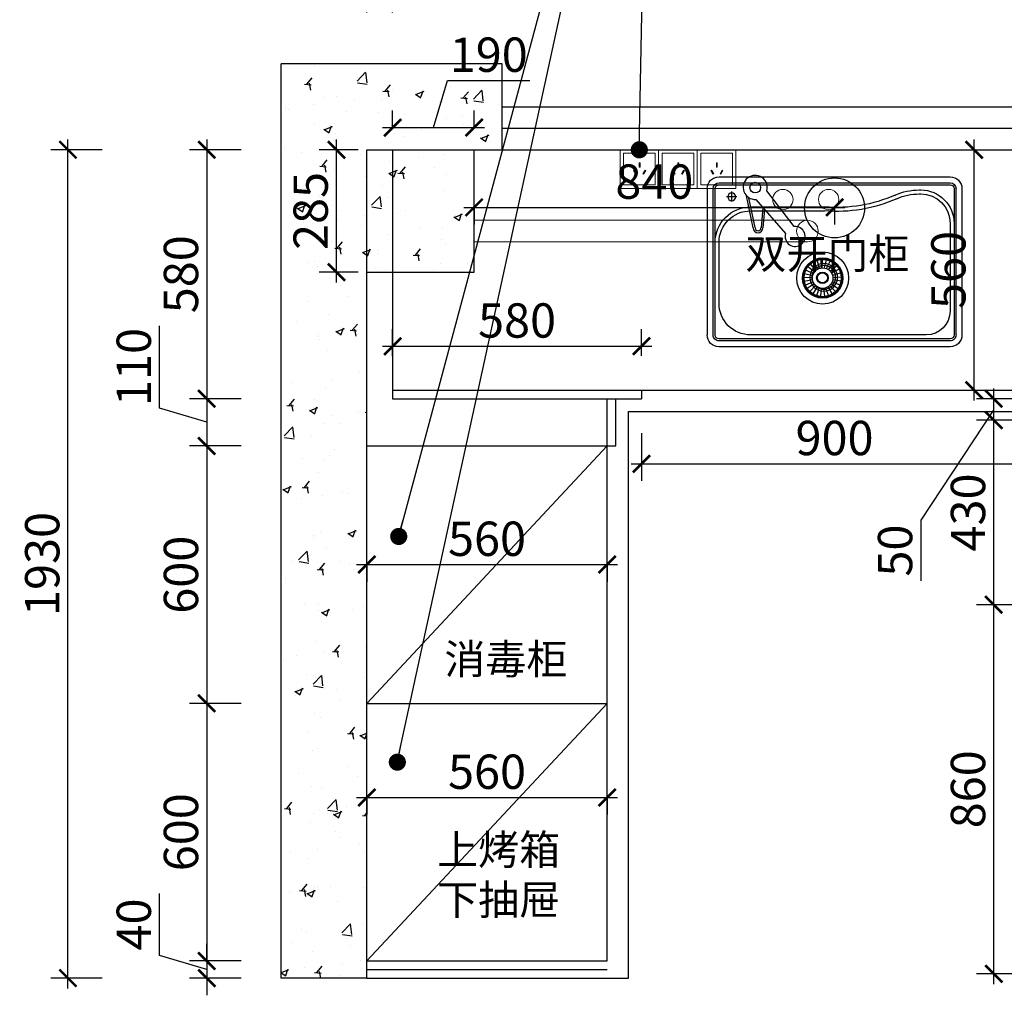
# Model space of a CAD drawing. Units: millimetres. Extents: x 1860747 to 1875848, y -545 to 86645.
# Drawn here: x 1864073 to 1866368, y 83047 to 85320 of the extents above; entities that cross this region are included whole.
import ezdxf

# ---------------------------------------------------------------- set-up
doc = ezdxf.new("R2010")
doc.units = ezdxf.units.MM
doc.header["$LTSCALE"] = 3
doc.layers.add('标注', color=3, linetype='Continuous')
doc.styles.add('DS01', font='txt')
doc.styles.get("Standard").update_dxf_attribs({"font": 'txt', "bigfont": 'gbcbig.shx'})
doc.dimstyles.new('DS03', dxfattribs={"dimscale": 40, "dimtxt": 2, "dimasz": 1, "dimexe": 1, "dimexo": 2, "dimgap": 0.5, "dimtad": 1, "dimdec": 0, "dimzin": 0, "dimdsep": 46, "dimtxsty": 'DS01', "dimblk": 'ARCHTICK', "dimcen": 0, "dimdle": 0.6, "dimclrd": 251, "dimclre": 251, "dimclrt": 2, "dimadec": 0, "dimazin": 0, "dimtfac": 1, "dimtdec": 0, "dimtmove": 1, "dimatfit": 2, "dimldrblk": 'DOT', "dimfxl": 2, "dimfxlon": 1, "dimtolj": 1, "dimtzin": 0, "dimlwe": 30, "dimarcsym": 0})

# ---------------------------------------------------------------- blocks, each defined once
blk = doc.blocks.new('_ARCHTICK')
at = {"color": 0, "linetype": 'ByBlock', "const_width": 0.15}
blk.add_lwpolyline([(-0.5, -0.5), (0.5, 0.5)], dxfattribs=at)
blk = doc.blocks.new('*D2')
at = {"layer": 'Defpoints', "color": 0, "transparency": 16777216}
for p in [(1864942.7, 85416.8), (1864882.7, 85016.6), (1864942.7, 85016.6)]:
    blk.add_point(p, dxfattribs=at)
at = {"layer": '标注', "color": 251, "lineweight": -2, "transparency": 16777216}
for p, q in [((1864912.7, 85416.8), (1864945.7, 85526.8)), ((1864945.7, 85526.8), (1865088.4, 85526.8)), ((1864858.7, 85416.8), (1864966.7, 85416.8))]:
    blk.add_line(p, q, dxfattribs=at)
at = {"layer": '标注', "color": 251, "lineweight": 30, "transparency": 16777216}
for p, q in [((1864882.7, 85336.8), (1864882.7, 85456.8)), ((1864942.7, 85336.8), (1864942.7, 85456.8))]:
    blk.add_line(p, q, dxfattribs=at)
at = {"layer": '标注', "color": 251, "lineweight": -2, "transparency": 16777216, "xscale": 40, "yscale": 40, "zscale": 40, "rotation": 180}
blk.add_blockref('_ARCHTICK', (1864882.7, 85416.8), dxfattribs=at)
at = {"layer": '标注', "color": 251, "lineweight": -2, "transparency": 16777216, "xscale": 40, "yscale": 40, "zscale": 40}
blk.add_blockref('_ARCHTICK', (1864942.7, 85416.8), dxfattribs=at)
at = {"layer": '标注', "color": 2, "transparency": 16777216, "insert": (1865017, 85586.8), "char_height": 80, "attachment_point": 5, "style": 'DS01'}
blk.add_mtext('\\A1;60', dxfattribs=at)
blk = doc.blocks.new('_Dot')
at = {"color": 0, "linetype": 'ByBlock', "lineweight": -2}
blk.add_line((-0.5, 0), (-1, 0), dxfattribs=at)
at = {"color": 0, "linetype": 'ByBlock', "const_width": 0.5}
blk.add_lwpolyline([(-0.25, 0, 1), (0.25, 0, 1)], format="xyb", close=True, dxfattribs=at)
blk = doc.blocks.new('*D3')
at = {"layer": 'Defpoints', "color": 0, "transparency": 16777216}
for p in [(1866422.7, 85416.8), (1864942.7, 85016.6), (1866422.7, 85016.6)]:
    blk.add_point(p, dxfattribs=at)
at = {"layer": '标注', "color": 251, "lineweight": 30, "transparency": 16777216}
for p, q in [((1864942.7, 85336.8), (1864942.7, 85456.8)), ((1866422.7, 85336.8), (1866422.7, 85456.8))]:
    blk.add_line(p, q, dxfattribs=at)
at = {"layer": '标注', "color": 251, "lineweight": -2, "transparency": 16777216}
blk.add_line((1864918.7, 85416.8), (1866446.7, 85416.8), dxfattribs=at)
at = {"layer": '标注', "color": 251, "lineweight": -2, "transparency": 16777216, "xscale": 40, "yscale": 40, "zscale": 40, "rotation": 180}
blk.add_blockref('_ARCHTICK', (1864942.7, 85416.8), dxfattribs=at)
at = {"layer": '标注', "color": 251, "lineweight": -2, "transparency": 16777216, "xscale": 40, "yscale": 40, "zscale": 40}
blk.add_blockref('_ARCHTICK', (1866422.7, 85416.8), dxfattribs=at)
at = {"layer": '标注', "color": 2, "transparency": 16777216, "insert": (1865682.7, 85476.8), "char_height": 80, "attachment_point": 5, "style": 'DS01'}
blk.add_mtext('\\A1;1480', dxfattribs=at)
blk = doc.blocks.new('*D6')
at = {"layer": 'Defpoints', "color": 0, "transparency": 16777216}
for p in [(1867052.7, 85719.4), (1864882.7, 85016.6), (1867052.7, 85016.6)]:
    blk.add_point(p, dxfattribs=at)
at = {"layer": '标注', "color": 251, "lineweight": 30, "transparency": 16777216}
for p, q in [((1864882.7, 85639.4), (1864882.7, 85759.4)), ((1867052.7, 85639.4), (1867052.7, 85759.4))]:
    blk.add_line(p, q, dxfattribs=at)
at = {"layer": '标注', "color": 251, "lineweight": -2, "transparency": 16777216}
blk.add_line((1864858.7, 85719.4), (1867076.7, 85719.4), dxfattribs=at)
at = {"layer": '标注', "color": 251, "lineweight": -2, "transparency": 16777216, "xscale": 40, "yscale": 40, "zscale": 40, "rotation": 180}
blk.add_blockref('_ARCHTICK', (1864882.7, 85719.4), dxfattribs=at)
at = {"layer": '标注', "color": 251, "lineweight": -2, "transparency": 16777216, "xscale": 40, "yscale": 40, "zscale": 40}
blk.add_blockref('_ARCHTICK', (1867052.7, 85719.4), dxfattribs=at)
at = {"layer": '标注', "color": 2, "transparency": 16777216, "insert": (1865967.7, 85779.4), "char_height": 80, "attachment_point": 5, "style": 'DS01'}
blk.add_mtext('\\A1;2170', dxfattribs=at)
blk = doc.blocks.new('*D7')
at = {"layer": 'Defpoints', "color": 0, "transparency": 16777216}
for p in [(1864942.7, 85016.6), (1864509.3, 84436.6), (1864942.7, 84436.6)]:
    blk.add_point(p, dxfattribs=at)
at = {"layer": '标注', "color": 251, "lineweight": -2, "transparency": 16777216}
blk.add_line((1864509.3, 85040.6), (1864509.3, 84412.6), dxfattribs=at)
at = {"layer": '标注', "color": 251, "lineweight": 30, "transparency": 16777216}
for p, q in [((1864589.3, 85016.6), (1864469.3, 85016.6)), ((1864589.3, 84436.6), (1864469.3, 84436.6))]:
    blk.add_line(p, q, dxfattribs=at)
at = {"layer": '标注', "color": 251, "lineweight": -2, "transparency": 16777216, "xscale": 40, "yscale": 40, "zscale": 40}
for p, rotation in [((1864509.3, 85016.6), 90), ((1864509.3, 84436.6), 270)]:
    blk.add_blockref('_ARCHTICK', p, dxfattribs=dict(at, rotation=rotation))
at = {"layer": '标注', "color": 2, "transparency": 16777216, "insert": (1864449.3, 84726.6), "char_height": 80, "attachment_point": 5, "rotation": 90, "style": 'DS01'}
blk.add_mtext('\\A1;580', dxfattribs=at)
blk = doc.blocks.new('*D8')
at = {"layer": 'Defpoints', "color": 0, "transparency": 16777216}
for p in [(1864942.7, 84436.6), (1864509.3, 84326.6), (1864882.7, 84326.6)]:
    blk.add_point(p, dxfattribs=at)
at = {"layer": '标注', "color": 251, "lineweight": -2, "transparency": 16777216}
for p, q in [((1864399.3, 84414.6), (1864399.3, 84606.6)), ((1864509.3, 84460.6), (1864509.3, 84302.6)), ((1864509.3, 84381.6), (1864399.3, 84414.6))]:
    blk.add_line(p, q, dxfattribs=at)
at = {"layer": '标注', "color": 251, "lineweight": 30, "transparency": 16777216}
for p, q in [((1864589.3, 84436.6), (1864469.3, 84436.6)), ((1864589.3, 84326.6), (1864469.3, 84326.6))]:
    blk.add_line(p, q, dxfattribs=at)
at = {"layer": '标注', "color": 251, "lineweight": -2, "transparency": 16777216, "xscale": 40, "yscale": 40, "zscale": 40}
for p, rotation in [((1864509.3, 84436.6), 90), ((1864509.3, 84326.6), 270)]:
    blk.add_blockref('_ARCHTICK', p, dxfattribs=dict(at, rotation=rotation))
at = {"layer": '标注', "color": 2, "transparency": 16777216, "insert": (1864339.3, 84510.6), "char_height": 80, "attachment_point": 5, "rotation": 90, "style": 'DS01'}
blk.add_mtext('\\A1;110', dxfattribs=at)
blk = doc.blocks.new('*D9')
at = {"layer": 'Defpoints', "color": 0, "transparency": 16777216}
for p in [(1864882.7, 84326.6), (1864509.3, 83726.6), (1864882.7, 83726.6)]:
    blk.add_point(p, dxfattribs=at)
at = {"layer": '标注', "color": 251, "lineweight": -2, "transparency": 16777216}
blk.add_line((1864509.3, 84350.6), (1864509.3, 83702.6), dxfattribs=at)
at = {"layer": '标注', "color": 251, "lineweight": 30, "transparency": 16777216}
for p, q in [((1864589.3, 84326.6), (1864469.3, 84326.6)), ((1864589.3, 83726.6), (1864469.3, 83726.6))]:
    blk.add_line(p, q, dxfattribs=at)
at = {"layer": '标注', "color": 251, "lineweight": -2, "transparency": 16777216, "xscale": 40, "yscale": 40, "zscale": 40}
for p, rotation in [((1864509.3, 84326.6), 90), ((1864509.3, 83726.6), 270)]:
    blk.add_blockref('_ARCHTICK', p, dxfattribs=dict(at, rotation=rotation))
at = {"layer": '标注', "color": 2, "transparency": 16777216, "insert": (1864449.3, 84026.6), "char_height": 80, "attachment_point": 5, "rotation": 90, "style": 'DS01'}
blk.add_mtext('\\A1;600', dxfattribs=at)
blk = doc.blocks.new('*D10')
at = {"layer": 'Defpoints', "color": 0, "transparency": 16777216}
for p in [(1864882.7, 83726.6), (1864509.3, 83126.6), (1864882.7, 83126.6)]:
    blk.add_point(p, dxfattribs=at)
at = {"layer": '标注', "color": 251, "lineweight": -2, "transparency": 16777216}
blk.add_line((1864509.3, 83750.6), (1864509.3, 83102.6), dxfattribs=at)
at = {"layer": '标注', "color": 251, "lineweight": 30, "transparency": 16777216}
for p, q in [((1864589.3, 83726.6), (1864469.3, 83726.6)), ((1864589.3, 83126.6), (1864469.3, 83126.6))]:
    blk.add_line(p, q, dxfattribs=at)
at = {"layer": '标注', "color": 251, "lineweight": -2, "transparency": 16777216, "xscale": 40, "yscale": 40, "zscale": 40}
for p, rotation in [((1864509.3, 83726.6), 90), ((1864509.3, 83126.6), 270)]:
    blk.add_blockref('_ARCHTICK', p, dxfattribs=dict(at, rotation=rotation))
at = {"layer": '标注', "color": 2, "transparency": 16777216, "insert": (1864449.3, 83426.6), "char_height": 80, "attachment_point": 5, "rotation": 90, "style": 'DS01'}
blk.add_mtext('\\A1;600', dxfattribs=at)
blk = doc.blocks.new('*D11')
at = {"layer": 'Defpoints', "color": 0, "transparency": 16777216}
for p in [(1864882.7, 83126.6), (1864509.3, 83086.6), (1864882.7, 83086.6)]:
    blk.add_point(p, dxfattribs=at)
at = {"layer": '标注', "color": 251, "lineweight": -2, "transparency": 16777216}
for p, q in [((1864399.3, 83139.6), (1864399.3, 83283.6)), ((1864509.3, 83126.6), (1864509.3, 83166.6)), ((1864509.3, 83106.6), (1864399.3, 83139.6)), ((1864509.3, 83126.6), (1864509.3, 83086.6)), ((1864509.3, 83126.6), (1864509.3, 83086.6)), ((1864509.3, 83086.6), (1864509.3, 83046.6))]:
    blk.add_line(p, q, dxfattribs=at)
at = {"layer": '标注', "color": 251, "lineweight": 30, "transparency": 16777216}
for p, q in [((1864589.3, 83126.6), (1864469.3, 83126.6)), ((1864589.3, 83086.6), (1864469.3, 83086.6))]:
    blk.add_line(p, q, dxfattribs=at)
at = {"layer": '标注', "color": 251, "lineweight": -2, "transparency": 16777216, "xscale": 40, "yscale": 40, "zscale": 40}
for p, rotation in [((1864509.3, 83126.6), 270), ((1864509.3, 83086.6), 90)]:
    blk.add_blockref('_ARCHTICK', p, dxfattribs=dict(at, rotation=rotation))
at = {"layer": '标注', "color": 2, "transparency": 16777216, "insert": (1864339.3, 83211.6), "char_height": 80, "attachment_point": 5, "rotation": 90, "style": 'DS01'}
blk.add_mtext('\\A1;40', dxfattribs=at)
blk = doc.blocks.new('*D12')
at = {"layer": 'Defpoints', "color": 0, "transparency": 16777216}
for p in [(1864185.9, 85016.6), (1864882.7, 85016.6), (1864882.7, 83086.6)]:
    blk.add_point(p, dxfattribs=at)
at = {"layer": '标注', "color": 251, "lineweight": -2, "transparency": 16777216}
blk.add_line((1864185.9, 83062.6), (1864185.9, 85040.6), dxfattribs=at)
at = {"layer": '标注', "color": 251, "lineweight": 30, "transparency": 16777216}
for p, q in [((1864265.9, 85016.6), (1864145.9, 85016.6)), ((1864265.9, 83086.6), (1864145.9, 83086.6))]:
    blk.add_line(p, q, dxfattribs=at)
at = {"layer": '标注', "color": 251, "lineweight": -2, "transparency": 16777216, "xscale": 40, "yscale": 40, "zscale": 40}
for p, rotation in [((1864185.9, 85016.6), 90), ((1864185.9, 83086.6), 270)]:
    blk.add_blockref('_ARCHTICK', p, dxfattribs=dict(at, rotation=rotation))
at = {"layer": '标注', "color": 2, "transparency": 16777216, "insert": (1864125.9, 84051.6), "char_height": 80, "attachment_point": 5, "rotation": 90, "style": 'DS01'}
blk.add_mtext('\\A1;1930', dxfattribs=at)
blk = doc.blocks.new('*D18')
at = {"layer": 'Defpoints', "color": 0, "transparency": 16777216}
for p in [(1866343.8, 84386.6), (1866492.7, 84386.6), (1866514.5, 83956.6)]:
    blk.add_point(p, dxfattribs=at)
at = {"layer": '标注', "color": 251, "lineweight": -2, "transparency": 16777216}
blk.add_line((1866343.8, 83932.6), (1866343.8, 84410.6), dxfattribs=at)
at = {"layer": '标注', "color": 251, "lineweight": 30, "transparency": 16777216}
for p, q in [((1866412.7, 84386.6), (1866303.8, 84386.6)), ((1866423.8, 83956.6), (1866303.8, 83956.6))]:
    blk.add_line(p, q, dxfattribs=at)
at = {"layer": '标注', "color": 251, "lineweight": -2, "transparency": 16777216, "xscale": 40, "yscale": 40, "zscale": 40}
for p, rotation in [((1866343.8, 84386.6), 90), ((1866343.8, 83956.6), 270)]:
    blk.add_blockref('_ARCHTICK', p, dxfattribs=dict(at, rotation=rotation))
at = {"layer": '标注', "color": 2, "transparency": 16777216, "insert": (1866283.8, 84171.6), "char_height": 80, "attachment_point": 5, "rotation": 90, "style": 'DS01'}
blk.add_mtext('\\A1;430', dxfattribs=at)
blk = doc.blocks.new('*D20')
at = {"layer": 'Defpoints', "color": 0, "transparency": 16777216}
for p in [(1865522.7, 84558.9), (1864942.7, 84456.6), (1865522.7, 84456.6)]:
    blk.add_point(p, dxfattribs=at)
at = {"layer": '标注', "color": 251, "lineweight": 30, "transparency": 16777216}
for p, q in [((1864942.7, 84536.6), (1864942.7, 84598.9)), ((1865522.7, 84536.6), (1865522.7, 84598.9))]:
    blk.add_line(p, q, dxfattribs=at)
at = {"layer": '标注', "color": 251, "lineweight": -2, "transparency": 16777216}
blk.add_line((1864918.7, 84558.9), (1865546.7, 84558.9), dxfattribs=at)
at = {"layer": '标注', "color": 251, "lineweight": -2, "transparency": 16777216, "xscale": 40, "yscale": 40, "zscale": 40, "rotation": 180}
blk.add_blockref('_ARCHTICK', (1864942.7, 84558.9), dxfattribs=at)
at = {"layer": '标注', "color": 251, "lineweight": -2, "transparency": 16777216, "xscale": 40, "yscale": 40, "zscale": 40}
blk.add_blockref('_ARCHTICK', (1865522.7, 84558.9), dxfattribs=at)
at = {"layer": '标注', "color": 2, "transparency": 16777216, "insert": (1865232.7, 84618.9), "char_height": 80, "attachment_point": 5, "style": 'DS01'}
blk.add_mtext('\\A1;580', dxfattribs=at)
blk = doc.blocks.new('*D21')
at = {"layer": 'Defpoints', "color": 0, "transparency": 16777216}
for p in [(1865522.7, 84436.6), (1866422.7, 84436.6), (1866422.7, 84285.1)]:
    blk.add_point(p, dxfattribs=at)
at = {"layer": '标注', "color": 251, "lineweight": 30, "transparency": 16777216}
for p, q in [((1865522.7, 84356.6), (1865522.7, 84245.1)), ((1866422.7, 84356.6), (1866422.7, 84245.1))]:
    blk.add_line(p, q, dxfattribs=at)
at = {"layer": '标注', "color": 251, "lineweight": -2, "transparency": 16777216}
blk.add_line((1865498.7, 84285.1), (1866446.7, 84285.1), dxfattribs=at)
at = {"layer": '标注', "color": 251, "lineweight": -2, "transparency": 16777216, "xscale": 40, "yscale": 40, "zscale": 40, "rotation": 180}
blk.add_blockref('_ARCHTICK', (1865522.7, 84285.1), dxfattribs=at)
at = {"layer": '标注', "color": 251, "lineweight": -2, "transparency": 16777216, "xscale": 40, "yscale": 40, "zscale": 40}
blk.add_blockref('_ARCHTICK', (1866422.7, 84285.1), dxfattribs=at)
at = {"layer": '标注', "color": 2, "transparency": 16777216, "insert": (1865972.7, 84345.1), "char_height": 80, "attachment_point": 5, "style": 'DS01'}
blk.add_mtext('\\A1;900', dxfattribs=at)
blk = doc.blocks.new('*D22')
at = {"layer": 'Defpoints', "color": 0, "transparency": 16777216}
for p in [(1864882.7, 84119.5), (1865442.7, 84119.5), (1865442.7, 84050.3)]:
    blk.add_point(p, dxfattribs=at)
at = {"layer": '标注', "color": 251, "lineweight": -2, "transparency": 16777216}
blk.add_line((1864858.7, 84050.3), (1865466.7, 84050.3), dxfattribs=at)
at = {"layer": '标注', "color": 251, "lineweight": 30, "transparency": 16777216}
for p, q in [((1864882.7, 84050.3), (1864882.7, 84010.3)), ((1865442.7, 84050.3), (1865442.7, 84010.3))]:
    blk.add_line(p, q, dxfattribs=at)
at = {"layer": '标注', "color": 251, "lineweight": -2, "transparency": 16777216, "xscale": 40, "yscale": 40, "zscale": 40, "rotation": 180}
blk.add_blockref('_ARCHTICK', (1864882.7, 84050.3), dxfattribs=at)
at = {"layer": '标注', "color": 251, "lineweight": -2, "transparency": 16777216, "xscale": 40, "yscale": 40, "zscale": 40}
blk.add_blockref('_ARCHTICK', (1865442.7, 84050.3), dxfattribs=at)
at = {"layer": '标注', "color": 2, "transparency": 16777216, "insert": (1865162.7, 84110.3), "char_height": 80, "attachment_point": 5, "style": 'DS01'}
blk.add_mtext('\\A1;560', dxfattribs=at)
blk = doc.blocks.new('*D23')
at = {"layer": 'Defpoints', "color": 0, "transparency": 16777216}
for p in [(1864882.7, 83568.4), (1865442.7, 83568.4), (1865442.7, 83507.5)]:
    blk.add_point(p, dxfattribs=at)
at = {"layer": '标注', "color": 251, "lineweight": -2, "transparency": 16777216}
blk.add_line((1864858.7, 83507.5), (1865466.7, 83507.5), dxfattribs=at)
at = {"layer": '标注', "color": 251, "lineweight": 30, "transparency": 16777216}
for p, q in [((1864882.7, 83507.5), (1864882.7, 83467.5)), ((1865442.7, 83507.5), (1865442.7, 83467.5))]:
    blk.add_line(p, q, dxfattribs=at)
at = {"layer": '标注', "color": 251, "lineweight": -2, "transparency": 16777216, "xscale": 40, "yscale": 40, "zscale": 40, "rotation": 180}
blk.add_blockref('_ARCHTICK', (1864882.7, 83507.5), dxfattribs=at)
at = {"layer": '标注', "color": 251, "lineweight": -2, "transparency": 16777216, "xscale": 40, "yscale": 40, "zscale": 40}
blk.add_blockref('_ARCHTICK', (1865442.7, 83507.5), dxfattribs=at)
at = {"layer": '标注', "color": 2, "transparency": 16777216, "insert": (1865162.7, 83567.5), "char_height": 80, "attachment_point": 5, "style": 'DS01'}
blk.add_mtext('\\A1;560', dxfattribs=at)
blk = doc.blocks.new('*D32')
at = {"layer": 'Defpoints', "color": 0, "transparency": 16777216}
for p in [(1865132.7, 85068.2), (1864942.7, 85016.6), (1865132.7, 85016.6)]:
    blk.add_point(p, dxfattribs=at)
at = {"layer": '标注', "color": 251, "lineweight": -2, "transparency": 16777216}
for p, q in [((1865037.7, 85068.2), (1865070.7, 85178.2)), ((1865070.7, 85178.2), (1865262.7, 85178.2)), ((1864918.7, 85068.2), (1865156.7, 85068.2))]:
    blk.add_line(p, q, dxfattribs=at)
at = {"layer": '标注', "color": 251, "lineweight": 30, "transparency": 16777216}
for p, q in [((1864942.7, 85068.2), (1864942.7, 85108.2)), ((1865132.7, 85068.2), (1865132.7, 85108.2))]:
    blk.add_line(p, q, dxfattribs=at)
at = {"layer": '标注', "color": 251, "lineweight": -2, "transparency": 16777216, "xscale": 40, "yscale": 40, "zscale": 40, "rotation": 180}
blk.add_blockref('_ARCHTICK', (1864942.7, 85068.2), dxfattribs=at)
at = {"layer": '标注', "color": 251, "lineweight": -2, "transparency": 16777216, "xscale": 40, "yscale": 40, "zscale": 40}
blk.add_blockref('_ARCHTICK', (1865132.7, 85068.2), dxfattribs=at)
at = {"layer": '标注', "color": 2, "transparency": 16777216, "insert": (1865166.7, 85238.2), "char_height": 80, "attachment_point": 5, "style": 'DS01'}
blk.add_mtext('\\A1;190', dxfattribs=at)
blk = doc.blocks.new('*D33')
at = {"layer": 'Defpoints', "color": 0, "transparency": 16777216}
for p in [(1864811.6, 85016.6), (1864942.7, 85016.6), (1864942.7, 84731.6)]:
    blk.add_point(p, dxfattribs=at)
at = {"layer": '标注', "color": 251, "lineweight": -2, "transparency": 16777216}
blk.add_line((1864811.6, 84707.6), (1864811.6, 85040.6), dxfattribs=at)
at = {"layer": '标注', "color": 251, "lineweight": 30, "transparency": 16777216}
for p, q in [((1864862.7, 85016.6), (1864771.6, 85016.6)), ((1864862.7, 84731.6), (1864771.6, 84731.6))]:
    blk.add_line(p, q, dxfattribs=at)
at = {"layer": '标注', "color": 251, "lineweight": -2, "transparency": 16777216, "xscale": 40, "yscale": 40, "zscale": 40}
for p, rotation in [((1864811.6, 85016.6), 90), ((1864811.6, 84731.6), 270)]:
    blk.add_blockref('_ARCHTICK', p, dxfattribs=dict(at, rotation=rotation))
at = {"layer": '标注', "color": 2, "transparency": 16777216, "insert": (1864751.6, 84874.1), "char_height": 80, "attachment_point": 5, "rotation": 90, "style": 'DS01'}
blk.add_mtext('\\A1;285', dxfattribs=at)
blk = doc.blocks.new('*D44')
at = {"layer": 'Defpoints', "color": 0, "transparency": 16777216}
for p in [(1865972.7, 84953.6), (1865132.7, 84921.5), (1865972.7, 84882.5)]:
    blk.add_point(p, dxfattribs=at)
at = {"layer": '标注', "color": 251, "lineweight": -2, "transparency": 16777216}
blk.add_line((1865108.7, 84882.5), (1865996.7, 84882.5), dxfattribs=at)
at = {"layer": '标注', "color": 251, "lineweight": 30, "transparency": 16777216}
for p, q in [((1865132.7, 84882.5), (1865132.7, 84842.5)), ((1865972.7, 84882.5), (1865972.7, 84842.5))]:
    blk.add_line(p, q, dxfattribs=at)
at = {"layer": '标注', "color": 251, "lineweight": -2, "transparency": 16777216, "xscale": 40, "yscale": 40, "zscale": 40, "rotation": 180}
blk.add_blockref('_ARCHTICK', (1865132.7, 84882.5), dxfattribs=at)
at = {"layer": '标注', "color": 251, "lineweight": -2, "transparency": 16777216, "xscale": 40, "yscale": 40, "zscale": 40}
blk.add_blockref('_ARCHTICK', (1865972.7, 84882.5), dxfattribs=at)
at = {"layer": '标注', "color": 2, "transparency": 16777216, "insert": (1865552.7, 84942.5), "char_height": 80, "attachment_point": 5, "style": 'DS01'}
blk.add_mtext('\\A1;840', dxfattribs=at)
blk = doc.blocks.new('*D72')
at = {"layer": 'Defpoints', "color": 0, "transparency": 16777216}
for p in [(1866343.8, 84436.6), (1866472.7, 84436.6), (1866472.7, 84386.6)]:
    blk.add_point(p, dxfattribs=at)
at = {"layer": '标注', "color": 251, "lineweight": -2, "transparency": 16777216}
for p, q in [((1866343.8, 84362.6), (1866343.8, 84460.6)), ((1866343.8, 84411.6), (1866173.8, 84153.5)), ((1866173.8, 84153.5), (1866173.8, 84012.2))]:
    blk.add_line(p, q, dxfattribs=at)
at = {"layer": '标注', "color": 251, "lineweight": 30, "transparency": 16777216}
for p, q in [((1866392.7, 84436.6), (1866303.8, 84436.6)), ((1866392.7, 84386.6), (1866303.8, 84386.6))]:
    blk.add_line(p, q, dxfattribs=at)
at = {"layer": '标注', "color": 251, "lineweight": -2, "transparency": 16777216, "xscale": 40, "yscale": 40, "zscale": 40}
for p, rotation in [((1866343.8, 84436.6), 90), ((1866343.8, 84386.6), 270)]:
    blk.add_blockref('_ARCHTICK', p, dxfattribs=dict(at, rotation=rotation))
at = {"layer": '标注', "color": 2, "transparency": 16777216, "insert": (1866113.8, 84082.8), "char_height": 80, "attachment_point": 5, "rotation": 90, "style": 'DS01'}
blk.add_mtext('\\A1;50', dxfattribs=at)
blk = doc.blocks.new('*D174')
at = {"layer": 'Defpoints', "color": 0, "transparency": 16777216}
for p in [(1866343.8, 83956.6), (1866552.9, 83956.6), (1866492.7, 83096.6)]:
    blk.add_point(p, dxfattribs=at)
at = {"layer": '标注', "color": 251, "lineweight": -2, "transparency": 16777216}
blk.add_line((1866343.8, 83072.6), (1866343.8, 83980.6), dxfattribs=at)
at = {"layer": '标注', "color": 251, "lineweight": 30, "transparency": 16777216}
for p, q in [((1866423.8, 83956.6), (1866303.8, 83956.6)), ((1866412.7, 83096.6), (1866303.8, 83096.6))]:
    blk.add_line(p, q, dxfattribs=at)
at = {"layer": '标注', "color": 251, "lineweight": -2, "transparency": 16777216, "xscale": 40, "yscale": 40, "zscale": 40}
for p, rotation in [((1866343.8, 83956.6), 90), ((1866343.8, 83096.6), 270)]:
    blk.add_blockref('_ARCHTICK', p, dxfattribs=dict(at, rotation=rotation))
at = {"layer": '标注', "color": 2, "transparency": 16777216, "insert": (1866283.8, 83526.6), "char_height": 80, "attachment_point": 5, "rotation": 90, "style": 'DS01'}
blk.add_mtext('\\A1;860', dxfattribs=at)
blk = doc.blocks.new('*D175')
at = {"layer": 'Defpoints', "color": 0, "transparency": 16777216}
for p in [(1866173.8, 85016.6), (1866298.1, 85016.6), (1866173.8, 84456.6)]:
    blk.add_point(p, dxfattribs=at)
at = {"layer": '标注', "color": 251, "lineweight": -2, "transparency": 16777216}
blk.add_line((1866298.1, 84432.6), (1866298.1, 85040.6), dxfattribs=at)
at = {"layer": '标注', "color": 251, "lineweight": 30, "transparency": 16777216}
for p, q in [((1866253.8, 85016.6), (1866338.1, 85016.6)), ((1866253.8, 84456.6), (1866338.1, 84456.6))]:
    blk.add_line(p, q, dxfattribs=at)
at = {"layer": '标注', "color": 251, "lineweight": -2, "transparency": 16777216, "xscale": 40, "yscale": 40, "zscale": 40}
for p, rotation in [((1866298.1, 85016.6), 90), ((1866298.1, 84456.6), 270)]:
    blk.add_blockref('_ARCHTICK', p, dxfattribs=dict(at, rotation=rotation))
at = {"layer": '标注', "color": 2, "transparency": 16777216, "insert": (1866238.1, 84736.6), "char_height": 80, "attachment_point": 5, "rotation": 90, "style": 'DS01'}
blk.add_mtext('\\A1;560', dxfattribs=at)

msp = doc.modelspace()

# ---------------------------------------------------------------- hatches: boundary and pattern name
at = {"layer": '标注'}
h = msp.add_hatch(dxfattribs=at)
h.set_pattern_fill('AR-CONC', color=251, style=0)
h.set_pattern_definition([(50, (0, 0), (182.184669, -15.939086), [19.05, -209.55]), (355, (0, 0), (-35.242826, 191.056643), [15.24, -167.64]), (100.451, (15.18, -1.33), (146.942502, 175.116688), [16.19, -178.09]), (46.1842, (0, 50.8), (271.07904, -42.042328), [28.575, -314.325]), (96.6356, (22.6, 47.3), (237.404234, 247.425556), [24.285, -267.135]), (351.184, (0, 50.8), (237.404606, 247.425118), [22.86, -251.46]), (21, (25.4, 38.1), (151.61488, -102.265519), [19.05, -209.55]), (326, (25.4, 38.1), (61.802028, 184.187966), [15.24, -167.64]), (71.4514, (38.03, 29.58), (213.41649, 81.922858), [16.19, -178.09]), (37.5, (0, 0), (3.0886033, 84.5550389), [0, -165.608, 0, -170.18, 0, -168.275]), (7.5, (0, 0), (66.8196625, 100.180575), [0, -97.028, 0, -161.798, 0, -64.135]), (327.5, (-56.64, 0), (135.5905952, -5.728744), [0, -63.5, 0, -198.12, 0, -262.89]), (317.5, (-82.04, 0), (148.1291814, 25.426491), [0, -82.55, 0, -131.572, 0, -186.69])])
h.paths.add_polyline_path([(1865132.7, 84731.6), (1865132.7, 85016.6), (1864882.7, 85016.6), (1864882.7, 84731.6)], flags=17)
h.paths.add_polyline_path([(1864682.7, 85216.6), (1864682.7, 83086.6), (1864882.7, 83086.6), (1864882.7, 85016.6), (1865197.7, 85016.6), (1865197.7, 85216.6)])

# ---------------------------------------------------------------- linework, layer by layer
at = {"color": 1}
for p, q in [((1865878.6, 84837.8), (1865814.7, 84921.2)), ((1865783.1, 84834.4), (1865767.8, 84909.2)), ((1865787.5, 84835.3), (1865773.3, 84905)), ((1865789, 84901), (1865858.7, 84821.5)), ((1865805.6, 84882.1), (1865801.3, 84834.8)), ((1865809.7, 84877.4), (1865805.7, 84834.4)), ((1865933.2, 84738.5), (1865924.2, 84755.8)), ((1865937.7, 84740.5), (1865932.6, 84759.3)), ((1865942.6, 84741.5), (1865941.6, 84761)), ((1865944.2, 84741.6), (1865944.5, 84761.1)), ((1865949.3, 84741.2), (1865953.7, 84760.2)), ((1865954.2, 84739.8), (1865962.6, 84757.4)), ((1865923.4, 84727.9), (1865905.8, 84736.3)), ((1865925.9, 84732.1), (1865910.5, 84744)), ((1865929.2, 84735.7), (1865916.7, 84750.6)), ((1865958.7, 84737.3), (1865970.7, 84752.7)), ((1865962.7, 84733.8), (1865977.6, 84746.4)), ((1865965.8, 84729.6), (1865983, 84738.6)), ((1865921.1, 84718.5), (1865901.6, 84718.9)), ((1865921.4, 84713.6), (1865902.3, 84709.9)), ((1865921.8, 84723.3), (1865902.8, 84727.8)), ((1865967.9, 84724.7), (1865986.7, 84729.9)), ((1865968.6, 84714.1), (1865987.9, 84711)), ((1865968.9, 84719.4), (1865988.3, 84720.5)), ((1865922.8, 84708.9), (1865904.9, 84701.2)), ((1865925, 84704.5), (1865909.2, 84693.2)), ((1865928.2, 84700.7), (1865915.2, 84686.2)), ((1865932.1, 84697.6), (1865922.5, 84680.6)), ((1865936.7, 84695.3), (1865930.9, 84676.7)), ((1865941.7, 84694), (1865939.9, 84674.6)), ((1865946.9, 84693.9), (1865949.3, 84674.5)), ((1865952, 84694.8), (1865958.5, 84676.5)), ((1865956.9, 84697), (1865967.1, 84680.4)), ((1865961.2, 84700.1), (1865974.7, 84686.1)), ((1865964.7, 84704.1), (1865980.9, 84693.3)), ((1865967.2, 84708.9), (1865985.4, 84701.8))]:
    msp.add_line(p, q, dxfattribs=at)
at = {"color": 4, "lineweight": 15}
for p, q in [((1865909.5, 84852.3), (1865132.7, 84852.3)), ((1865909.5, 84802.1), (1865132.7, 84802.1))]:
    msp.add_line(p, q, dxfattribs=at)
for points in [[(1865562.7, 85016.6), (1865472.7, 85016.6), (1865472.7, 84926.6), (1865562.7, 84926.6)], [(1865554.7, 85008.6), (1865480.7, 85008.6), (1865480.7, 84934.6), (1865554.7, 84934.6)], [(1865652.7, 85016.6), (1865562.7, 85016.6), (1865562.7, 84926.6), (1865652.7, 84926.6)], [(1865644.7, 85008.6), (1865570.7, 85008.6), (1865570.7, 84934.6), (1865644.7, 84934.6)], [(1865742.7, 85016.6), (1865652.7, 85016.6), (1865652.7, 84926.6), (1865742.7, 84926.6)], [(1865734.7, 85008.6), (1865660.7, 85008.6), (1865660.7, 84934.6), (1865734.7, 84934.6)], [(1865519.5, 84976.4), (1865517.5, 84976.4), (1865517.5, 84986.4), (1865519.5, 84986.4)], [(1865609.5, 84976.4), (1865607.5, 84976.4), (1865607.5, 84986.4), (1865609.5, 84986.4)], [(1865699.5, 84976.4), (1865697.5, 84976.4), (1865697.5, 84986.4), (1865699.5, 84986.4)], [(1865509.3, 84959.8), (1865511, 84960.8), (1865506, 84969.4), (1865504.3, 84968.4)], [(1865527.7, 84959.8), (1865526, 84960.8), (1865531, 84969.4), (1865532.7, 84968.4)], [(1865599.3, 84959.8), (1865601, 84960.8), (1865596, 84969.4), (1865594.3, 84968.4)], [(1865617.7, 84959.8), (1865616, 84960.8), (1865621, 84969.4), (1865622.7, 84968.4)], [(1865689.3, 84959.8), (1865691, 84960.8), (1865686, 84969.4), (1865684.3, 84968.4)], [(1865707.7, 84959.8), (1865706, 84960.8), (1865711, 84969.4), (1865712.7, 84968.4)]]:
    msp.add_lwpolyline(points, close=True, dxfattribs=at)
at = {"color": 1}
for centre, radius in [((1865787.9, 84928.5), 12.4), ((1865945, 84717.7), 60.5), ((1865945, 84717.7), 47), ((1865945, 84717.7), 45.2), ((1865945, 84717.7), 43.4), ((1865945, 84717.7), 23.9), ((1865944.5, 84718.2), 13.5), ((1865944.5, 84718.2), 11.7)]:
    msp.add_circle(centre, radius, dxfattribs=at)
at = {"color": 4, "lineweight": 15}
for centre, radius in [((1865852.2, 84900.6), 23.7), ((1865959, 84900.6), 23.7), ((1865909.5, 84827.2), 25.1)]:
    msp.add_circle(centre, radius, dxfattribs=at)
at = {"color": 1}
for centre, radius, start, end in [((1865787.7, 84929), 28.1, 343.6835, 272.5987), ((1865794.4, 84834.7), 11.3, 181.4439, 358.5561), ((1865794.4, 84834.7), 6.83, 181.4439, 358.5561), ((1865880.9, 84814.6), 23.3, 162.7271, 95.7013)]:
    msp.add_arc(centre, radius, start, end, dxfattribs=at)
at = {"layer": '标注', "color": 0}
for p, q in [((1865197.7, 85216.6), (1864682.7, 85216.6)), ((1864682.7, 83086.6), (1864682.7, 85216.6)), ((1865197.7, 85016.6), (1865197.7, 85216.6)), ((1864882.7, 83086.6), (1864882.7, 85016.6)), ((1864882.7, 85016.6), (1865197.7, 85016.6)), ((1864942.7, 85016.6), (1864942.7, 84436.6)), ((1865132.7, 84731.6), (1865132.7, 85016.6)), ((1864882.7, 84731.6), (1865132.7, 84731.6)), ((1864942.7, 84456.6), (1866472.7, 84456.6)), ((1864942.7, 84436.6), (1865522.7, 84436.6)), ((1865442.7, 83126.6), (1865442.7, 84436.6)), ((1865462.7, 84326.6), (1865462.7, 84436.6)), ((1865522.7, 84456.6), (1865522.7, 84436.6)), ((1864882.7, 84326.6), (1865462.7, 84326.6)), ((1864882.7, 83726.6), (1865442.7, 83726.6)), ((1864882.7, 83126.6), (1865442.7, 83126.6)), ((1864882.7, 83106.6), (1865442.7, 83106.6)), ((1864882.7, 83086.6), (1864682.7, 83086.6))]:
    msp.add_line(p, q, dxfattribs=at)
at = {"layer": '标注', "color": 32}
for p, q in [((1865197.7, 85116.6), (1866632.7, 85116.6)), ((1865197.7, 85066.6), (1866632.7, 85066.6)), ((1865197.7, 85016.6), (1866632.7, 85016.6))]:
    msp.add_line(p, q, dxfattribs=at)
at = {"layer": '标注', "color": 1}
for p, q in [((1865703.5, 84953.6), (1866242, 84953.6)), ((1865703.5, 84939.8), (1866242, 84939.8)), ((1865675.8, 84925.9), (1865675.8, 84585.2)), ((1865689.6, 84585.2), (1865689.6, 84925.9)), ((1865694.2, 84585.2), (1865694.2, 84925.9)), ((1865703.5, 84935.2), (1866242, 84935.2)), ((1865733.2, 84896), (1865733.2, 84919.5)), ((1866170.1, 84923), (1866173.6, 84923)), ((1866251.2, 84925.9), (1866251.2, 84585.2)), ((1866255.8, 84925.9), (1866255.8, 84585.2)), ((1866269.7, 84925.9), (1866269.7, 84585.2)), ((1865744.7, 84907.2), (1865720.8, 84907.2)), ((1866170.1, 84913.6), (1866173.6, 84913.6)), ((1865777.4, 84883.6), (1865949.4, 84883.6)), ((1865777.4, 84874.3), (1865949.4, 84874.3)), ((1866242, 84845.2), (1866242, 84640.6)), ((1865703.5, 84659.1), (1865703.5, 84805.4)), ((1866242, 84575.9), (1865703.5, 84575.9)), ((1866186.5, 84585.2), (1865777.4, 84585.2)), ((1866186.5, 84585.2), (1866110.2, 84585.2)), ((1866242, 84571.3), (1865703.5, 84571.3)), ((1866242, 84557.4), (1865703.5, 84557.4))]:
    msp.add_line(p, q, dxfattribs=at)
at = {"layer": '标注', "color": 157}
for p, q in [((1865492.7, 83086.6), (1865492.7, 84406.6)), ((1865492.7, 84406.6), (1866442.7, 84406.6)), ((1864882.7, 83726.6), (1865442.7, 84326.6)), ((1864882.7, 83126.6), (1865442.7, 83726.6)), ((1864882.7, 83086.6), (1865492.7, 83086.6))]:
    msp.add_line(p, q, dxfattribs=at)
at = {"layer": '标注', "color": 0}
msp.add_circle((1865972.7, 84881.2), 69.9, dxfattribs=at)
at = {"layer": '标注', "color": 1, "extrusion": (0, 0, -1)}
for centre, major_axis, start_param, end_param in [((1865703.5, 84925.9), (19.6, 19.6), 3.926991, 5.497787), ((1865703.5, 84925.9), (-9.8, 9.8), 5.497787, 7.068583), ((1866242, 84925.9), (19.6, 19.6), -0.785398, 0.785398), ((1866242, 84925.9), (9.8, 9.8), -0.785398, 0.785398), ((1865703.5, 84925.9), (-6.53, 6.53), 5.497787, 7.068583), ((1865733.1, 84907), (6.53, 6.53), 1.570796326796902, 7.853981633976488), ((1866170.1, 84785.4), (97.3, 97.3), -1.204465, -0.785398), ((1866173.6, 84845.2), (-55, 55), 0.785398, 2.356194), ((1866242, 84925.9), (-6.53, 6.53), 0.785398, 2.356194), ((1865979.2, 85213.9), (241, 241), 1.937128, 2.443755), ((1865979.2, 85213.9), (-234.4, 234.4), 3.507924, 4.014551), ((1866170.1, 84785.4), (90.7, 90.7), -1.204465, -0.785398), ((1866173.6, 84845.2), (-48.4, 48.4), 0.785398, 2.356194), ((1865777.4, 84800.4), (-58.8, 58.8), 5.497787, 7.068583), ((1865777.4, 84800.4), (52.3, 52.3), 3.926991, 5.497787), ((1865947.5, 84719.4), (-22.9, 22.9), 3.141593, 9.424778), ((1865947.5, 84719.4), (-19.6, 19.6), 6.283185307178917, 12.5663706143585), ((1865777.4, 84659.1), (-52.3, 52.3), 3.926991, 5.497787), ((1866186.5, 84640.6), (39.2, 39.2), 0.785398, 2.356194), ((1865703.5, 84585.2), (-19.6, 19.6), 3.926991, 5.497787), ((1865703.5, 84585.2), (9.8, 9.8), 2.356194, 3.926991), ((1865703.5, 84585.2), (-6.53, 6.53), 3.926991, 5.497787), ((1866242, 84585.2), (-9.8, 9.8), 2.356194, 3.926991), ((1866242, 84585.2), (6.53, 6.53), 0.785398, 2.356194), ((1866242, 84585.2), (-19.6, 19.6), 2.356194, 3.926991)]:
    msp.add_ellipse(centre, major_axis=major_axis, ratio=1, start_param=start_param, end_param=end_param, dxfattribs=at)

# ---------------------------------------------------------------- texts
at = {"layer": '标注', "color": 0, "char_height": 70, "width": 577.318, "attachment_point": 1}
for s, insert in [('{\\fSimSun|b0|i0|c134|p2;双开门柜}', (1865765, 84809.4)), ('{\\fSimSun|b0|i0|c134|p2;消毒柜}', (1865063.4, 83865)), ('{\\fSimSun|b0|i0|c134|p2;上烤箱\\P下抽屉}', (1865046.6, 83420.9))]:
    msp.add_mtext(s, dxfattribs=dict(at, insert=insert))

# ---------------------------------------------------------------- dimensions: what is measured, and where the dimension line sits
at = {"layer": '标注', "color": 0}
for base, p1, p2, picture, middle in [((1867052.7, 85719.4), (1864882.7, 85016.6), (1867052.7, 85016.6), '*D6', (1865967.7, 85779.4)), ((1864942.7, 85416.8), (1864882.7, 85016.6), (1864942.7, 85016.6), '*D2', (1864965.7, 85586.8)), ((1866422.7, 85416.8), (1864942.7, 85016.6), (1866422.7, 85016.6), '*D3', (1865682.7, 85476.8)), ((1865132.7, 85068.2), (1864942.7, 85016.6), (1865132.7, 85016.6), '*D32', (1865090.7, 85238.2)), ((1865972.7, 84882.5), (1865132.7, 84921.5), (1865972.7, 84953.6), '*D44', (1865552.7, 84942.5)), ((1865522.7, 84558.9), (1864942.7, 84456.6), (1865522.7, 84456.6), '*D20', (1865232.7, 84618.9)), ((1866422.7, 84285.1), (1865522.7, 84436.6), (1866422.7, 84436.6), '*D21', (1865972.7, 84345.1)), ((1865442.7, 84050.3), (1864882.7, 84119.5), (1865442.7, 84119.5), '*D22', (1865162.7, 84110.3)), ((1865442.7, 83507.5), (1864882.7, 83568.4), (1865442.7, 83568.4), '*D23', (1865162.7, 83567.5))]:
    dim = msp.add_linear_dim(base=base, p1=p1, p2=p2, dimstyle='DS03', dxfattribs=at)
    dim.commit()
    dim.dimension.update_dxf_attribs({"geometry": picture, "text_midpoint": middle})
for base, p1, p2, picture, middle in [((1864185.9, 85016.6), (1864882.7, 83086.6), (1864882.7, 85016.6), '*D12', (1864125.9, 84051.6)), ((1864509.3, 84436.6), (1864942.7, 85016.6), (1864942.7, 84436.6), '*D7', (1864449.3, 84726.6)), ((1864811.6, 85016.6), (1864942.7, 84731.6), (1864942.7, 85016.6), '*D33', (1864751.6, 84874.1)), ((1866298.1, 85016.6), (1866173.8, 84456.6), (1866173.8, 85016.6), '*D175', (1866238.1, 84736.6)), ((1864509.3, 84326.6), (1864942.7, 84436.6), (1864882.7, 84326.6), '*D8', (1864339.3, 84434.6)), ((1866343.8, 84386.6), (1866514.5, 83956.6), (1866492.7, 84386.6), '*D18', (1866283.8, 84171.6)), ((1864509.3, 83726.6), (1864882.7, 84326.6), (1864882.7, 83726.6), '*D9', (1864449.3, 84026.6)), ((1866343.8, 83956.6), (1866492.7, 83096.6), (1866552.9, 83956.6), '*D174', (1866283.8, 83526.6)), ((1864509.3, 83126.6), (1864882.7, 83726.6), (1864882.7, 83126.6), '*D10', (1864449.3, 83426.6)), ((1864509.3, 83086.6), (1864882.7, 83126.6), (1864882.7, 83086.6), '*D11', (1864339.3, 83159.6))]:
    dim = msp.add_linear_dim(base=base, p1=p1, p2=p2, angle=90, dimstyle='DS03', dxfattribs=at)
    dim.commit()
    dim.dimension.update_dxf_attribs({"geometry": picture, "text_midpoint": middle})
dim = msp.add_linear_dim(base=(1866343.8, 84436.6), p1=(1866472.7, 84386.6), p2=(1866472.7, 84436.6), angle=90, dimstyle='DS03', dxfattribs=at)
dim.commit()
dim.dimension.update_dxf_attribs({"geometry": '*D72', "text_midpoint": (1866173.8, 84133.5), "dimtype": 128})

# ---------------------------------------------------------------- leaders
for points in [[(1864953.6, 83589.8), (1865541.3, 86290), (1866078.3, 86290)], [(1864956.9, 84115.7), (1865541.3, 86290)], [(1865517.7, 85016.6), (1865541.3, 86290)]]:
    msp.add_leader(points, dimstyle='DS03', override={"dimgap": 0.5, "dimtad": 0}, dxfattribs=at)

doc.saveas('drawing.dxf')
